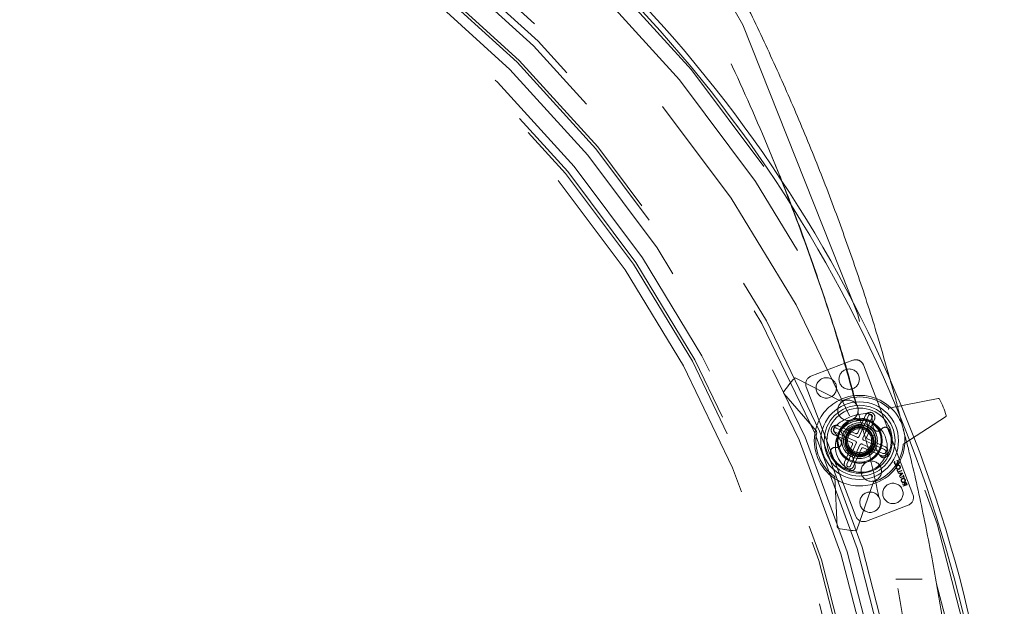
# Model space of a CAD drawing. Units: inches. Extents: x 0.3 to 10.6, y 0.4 to 8.2.
# Drawn here: x 9.3 to 9.6, y 6.7 to 6.8 of the extents above; entities that cross this region are included whole.
import ezdxf

# ---------------------------------------------------------------- set-up
doc = ezdxf.new("R2010")
doc.units = ezdxf.units.IN
doc.header["$MEASUREMENT"] = 0
doc.linetypes.add('HIDDEN', pattern=[0.07500000000000001, 0.05, -0.025])

msp = doc.modelspace()

# ---------------------------------------------------------------- linework, layer by layer
at = {"color": 7, "linetype": 'HIDDEN', "lineweight": 0}
for p, q in [((9.5444773301612, 6.748643367208401), (9.53292097548905, 6.744221488228541)), ((9.561050089490225, 6.711626548095889), (9.547382463552475, 6.747346189809805)), ((9.531623798090454, 6.741316354837267), (9.545291424028203, 6.705596713123353)), ((9.545838194425565, 6.728665188844526), (9.5479937153227, 6.733492651719397)), ((9.548804423448624, 6.733377040644286), (9.546236143230761, 6.727625169984866)), ((9.547263262991372, 6.72716654851739), (9.549831543209233, 6.732918419176811)), ((9.550458802748167, 6.732391960197456), (9.548303281851032, 6.727564497322585)), ((9.550079778604934, 6.730175635326255), (9.54975194665897, 6.732913459434495)), ((9.545641846739526, 6.727397770667612), (9.539889976080106, 6.729966050885473)), ((9.540416435059463, 6.730593310424405), (9.545243897934332, 6.728437789527272)), ((9.54454030579216, 6.729847402663504), (9.54516620506514, 6.73014692068528)), ((9.548434772352794, 6.731329474491675), (9.548585615103805, 6.730069740883176)), ((9.544143206412391, 6.725972702101806), (9.539315743537522, 6.72812822299894)), ((9.539419090545358, 6.728774713877236), (9.541071913392855, 6.726567604621389)), ((9.539431354612631, 6.728938931124862), (9.545183225272051, 6.726370650907001)), ((9.542226032454911, 6.727522459265709), (9.541465531996309, 6.728537999197165)), ((9.553242532968047, 6.724003971808295), (9.547490662308627, 6.726572252026156)), ((9.548530681168288, 6.72697020083135), (9.553358144043157, 6.724814679934219)), ((9.549765924335382, 6.727783503362208), (9.55050642402507, 6.728066845308541)), ((9.55050642402507, 6.728066845308541), (9.550643303448158, 6.727255476616778)), ((9.550512642536058, 6.728029984219241), (9.550704070492039, 6.72689527290037)), ((9.542215084832511, 6.7205509427357), (9.544370605729645, 6.725378405610571)), ((9.545410624589305, 6.725776354415767), (9.542842344371445, 6.720024483756346)), ((9.543869464132056, 6.719565862288871), (9.546437744349918, 6.725317732948292)), ((9.546835693155112, 6.724277714088631), (9.544680172257978, 6.71945025121376)), ((9.547032040841152, 6.725545132265546), (9.55278391150057, 6.722976852047685)), ((9.552257452521216, 6.722349592508752), (9.547429989646346, 6.724505113405885)), ((9.550164093806071, 6.725799366451639), (9.551941271125832, 6.722401848953139)), ((9.545091628342893, 6.719658277541227), (9.544031989357507, 6.723343199467013)), ((9.55665053990051, 6.721020471363172), (9.55661897066534, 6.720913816083352)), ((9.556080212871768, 6.720707667879164), (9.555986142105857, 6.720766248753552)), ((9.556823001248516, 6.718322533283912), (9.5567152496898, 6.718281303643073)), ((9.5567152496898, 6.718281303643073), (9.556905936778676, 6.717782952684018)), ((9.556977612401658, 6.71791846493873), (9.556823001248516, 6.718322533283912)), ((9.556905936778676, 6.717782952684018), (9.557956514476144, 6.718184941682187)), ((9.55792043854041, 6.718279224296062), (9.556977612401658, 6.71791846493873)), ((9.557956514476144, 6.718184941682187), (9.55792043854041, 6.718279224296062)), ((9.55697808865014, 6.717594387456267), (9.557017305124923, 6.717491897204131)), ((9.558214199731381, 6.717511494440219), (9.55697808865014, 6.717594387456267)), ((9.557017305124923, 6.717491897204131), (9.557413457407895, 6.717465426061571)), ((9.557595689199333, 6.716989172590141), (9.557320085299825, 6.716700596694819)), ((9.557320085299825, 6.716700596694819), (9.557359462827892, 6.716597685538157)), ((9.557359462827892, 6.716597685538157), (9.558219353436485, 6.717498025495382)), ((9.557413457407895, 6.717465426061571), (9.557595689199333, 6.716989172590141)), ((9.558420824184054, 6.716648659164183), (9.557477998045302, 6.716287899806852)), ((9.557477998045302, 6.716287899806852), (9.557514073981034, 6.716193617192977)), ((9.557514073981034, 6.716193617192977), (9.558456900119786, 6.716554376550308)), ((9.557683872783977, 6.717081542130916), (9.557540213254184, 6.717456988968314)), ((9.557540213254184, 6.717456988968314), (9.558012409165134, 6.717425355283565)), ((9.558012409165134, 6.717425355283565), (9.557683872783977, 6.717081542130916)), ((9.558219353436485, 6.717498025495382), (9.558214199731381, 6.717511494440219)), ((9.558440962755988, 6.71691886086729), (9.558333211197274, 6.716877631226453)), ((9.558333211197274, 6.716877631226453), (9.558420824184054, 6.716648659164183)), ((9.558652264665282, 6.716366634128877), (9.558440962755988, 6.71691886086729)), ((9.558456900119786, 6.716554376550308), (9.558544513106568, 6.716325404488039)), ((9.558544513106568, 6.716325404488039), (9.558652264665282, 6.716366634128877)), ((9.558122211183392, 6.714604281701935), (9.558166822943205, 6.714487691148169)), ((9.558754779059516, 6.714403845635153), (9.558122211183392, 6.714604281701935)), ((9.558166822943205, 6.714487691148169), (9.55879939081933, 6.714287255081389)), ((9.558828702517113, 6.714210650457614), (9.558343820502897, 6.714025117073843)), ((9.558343820502897, 6.714025117073843), (9.558379896438629, 6.713930834459968)), ((9.558379896438629, 6.713930834459968), (9.559430474136096, 6.714332823458138)), ((9.55879939081933, 6.714287255081389), (9.558828702517113, 6.714210650457614)), ((9.558936454075827, 6.714251880098453), (9.558861379558959, 6.714443669780443)), ((9.559286646641649, 6.714385876431175), (9.558936454075827, 6.714251880098453)), ((9.559211273704493, 6.71458285974945), (9.559286646641649, 6.714385876431175)), ((9.559430474136096, 6.714332823458138), (9.559350028020479, 6.714543065268988)), ((9.548196557419478, 6.704299535724755), (9.559752912091628, 6.708721414704615)), ((9.563598500673566, 6.68831981333334), (9.55633758265491, 6.68831981333334))]:
    msp.add_line(p, q, dxfattribs=at)
at = {"color": 7, "linetype": 'Continuous', "lineweight": 15}
for p, q in [((9.528800283986147, 6.743728434426216), (9.541003208989567, 6.737436582663161)), ((9.534422519976811, 6.729065547508536), (9.525427453455539, 6.739437989628176)), ((9.541689136455679, 6.738075239080102), (9.540665424127111, 6.737610745192372)), ((9.554368532782282, 6.735459341232709), (9.56802104040483, 6.738096332195898)), ((9.570050259328164, 6.733030152874711), (9.558499893362804, 6.725608035702801)), ((9.540160288056713, 6.702655767098795), (9.539507729018656, 6.71636973603376)), ((9.550047602624913, 6.714856209751621), (9.545562337510656, 6.70188003257565))]:
    msp.add_line(p, q, dxfattribs=at)
at = {"color": 7, "linetype": 'HIDDEN', "lineweight": 0, "flags": 128}
for points in [[(9.560088211608827, 6.726628668656218), (9.55889764178407, 6.729680336565964), (9.55639442117663, 6.73585064292878)], [(9.557826532403645, 6.73612725616851), (9.560226203509757, 6.730205446142699), (9.56131528889612, 6.727417172798217)]]:
    msp.add_lwpolyline(points, dxfattribs=at)
at = {"color": 7, "linetype": 'HIDDEN', "lineweight": 0}
for centre, radius in [((9.214800154832414, 6.593676956190489), 0.3695568650256051), ((9.214800154832414, 6.593676956190489), 0.3652625157553143), ((9.214800154832414, 6.593676956190484), 0.3571428571428577), ((9.214800154832414, 6.593676956190489), 0.3478379404403966), ((9.214800154832414, 6.593676956190484), 0.3464285714285715), ((9.214800154832414, 6.593676956190489), 0.343543591170104), ((9.214800154832414, 6.593676956190489), 0.3417460292485706), ((9.214800154832414, 6.593676956190489), 0.336116829142858), ((9.214800154832414, 6.593676956190484), 0.3353581145549214), ((9.214800154832414, 6.593676956190489), 0.3325454002691974), ((9.214800154832414, 6.593676956190489), 0.3276277939057142), ((9.214800154832414, 6.593676956190489), 0.3254025431263396), ((9.214800154832414, 6.593676956190484), 0.3246029020098131), ((9.214800154832414, 6.593676956190489), 0.3218311148571442), ((9.543458841910207, 6.743436083923107), 0.002812148481439391), ((9.5371553757254, 6.741024149934092), 0.002812148481440415), ((9.546336943790342, 6.726471451466574), 0.01071428571428499), ((9.543121031804985, 6.734876073046323), 0.002812148481440026), ((9.546336943790344, 6.726471451466569), 0.00975815714285745), ((9.54633694379034, 6.726471451466578), 0.0089988751406065), ((9.54679108941443, 6.724895262250106), 0.007142857142856907), ((9.54633694379034, 6.726471451466578), 0.006186726659167743), ((9.546336943790342, 6.726471451466574), 0.004910714285715385), ((9.546336943790342, 6.726471451466574), 0.004464285714285305), ((9.546336943790342, 6.726471451466574), 0.003885714285714953), ((9.546336943790342, 6.726471451466574), 0.003321428571428441), ((9.549552855775692, 6.718066829886834), 0.002812148481439391), ((9.555518511855281, 6.711918752999065), 0.002812148481439391), ((9.549215045670472, 6.70950681901005), 0.002812148481440026)]:
    msp.add_circle(centre, radius, dxfattribs=at)
at = {"color": 7, "linetype": 'Continuous', "lineweight": 15}
for radius in [0.00624999999999969, 0.005964285714285638]:
    msp.add_circle((9.546336943790342, 6.726471451466574), radius, dxfattribs=at)
for centre, radius, start, end in [((9.214800154832414, 6.593676956190489), 0.3714285714285711, 22.55189312346542, 66.10448359815065), ((9.214800154832414, 6.593676956190489), 0.3700000000000017, 22.59738629009849, 66.05899043151746), ((9.546336943790342, 6.726471451466574), 0.02485714285714356, 136.2581564477408, 147.3982202738734), ((9.528636615079204, 6.743411001741528), 0.0003571428571427527, 62.72428052568857, 136.2581564476517), ((9.525697270089493, 6.73967197681682), 0.0003571428571433335, 147.3982202738522, 220.9320961956201), ((9.541166877896508, 6.737754015347849), 0.0003571428571425354, 242.7242805259427, 294.6189095924933), ((9.546336943790342, 6.726471451466574), 0.01205357142857236, 48.21598832205636, 114.6189095922044), ((9.546336943790342, 6.726471451466574), 0.01250000000000086, 46.6736686033529, 111.8281883608086), ((9.56808877093738, 6.737745670542208), 0.0003571428571435204, 27.39822027386323, 100.9320961957521), ((9.546336943790342, 6.726471451466574), 0.02485714285714383, 16.25815644774411, 27.39822027387612), ((9.569857189012705, 6.733330610648278), 0.0003571428571431509, 302.7242805255929, 16.25815644767096), ((9.546336943790342, 6.726471451466574), 0.01250000000000167, 166.6736686033538, 236.9827081182556), ((9.534152703342857, 6.72883156031989), 0.0003571428571435246, 349.0374671295043, 40.93209619572691), ((9.546336943790342, 6.726471451466574), 0.01205357142857129, 169.0374671294055, 234.6189095922047), ((9.214800154832414, 6.593676956190489), 0.3700000000000018, 359.0662437420883, 21.0589904315175), ((9.214800154832414, 6.593676956190489), 0.3714285714285733, 359.0662437420883, 21.10448359815067), ((9.546336943790342, 6.726471451466574), 0.01250000000000001, 286.6736686033605, 356.9827081182632), ((9.546336943790342, 6.726471451466574), 0.01205357142857164, 289.0374671294095, 354.618909592208), ((9.558692963678263, 6.725307577929235), 0.0003571428571424037, 122.724280525669, 174.6189095922942), ((9.539150989796253, 6.716352761122638), 0.0003571428571424728, 2.724280525727297, 54.61890959222166), ((9.550385149791415, 6.714739535286576), 0.0003571428571426017, 109.0374671293621, 160.9320961957416), ((9.540517027279117, 6.702672742009917), 0.0003571428571442471, 182.7242805257146, 256.2581564476327), ((9.546336943790342, 6.726471451466574), 0.02485714285714265, 256.258156447741, 267.3982202738723), ((9.545224790344152, 6.701996707040695), 0.0003571428571434862, 267.3982202738326, 340.9320961958355)]:
    msp.add_arc(centre, radius, start, end, dxfattribs=at)
at = {"color": 7, "linetype": 'HIDDEN', "lineweight": 0}
for centre, radius, start, end in [((9.545281308157538, 6.746542211813466), 0.002249718785153235, 20.93865706605979, 110.9386570660629), ((9.53372495348539, 6.742120332833605), 0.002249718785151894, 110.9386570660971, 200.9386570660768), ((9.546336943790342, 6.726471451466574), 0.01250000000000167, 116.982708118266, 166.6736686033538), ((9.546336943790342, 6.726471451466574), 0.01250000000000038, 356.9827081182632, 46.6736686033529), ((9.548612226510322, 6.720790945468301), 0.01316731469555728, 90.17972637611548, 133.4766503455088), ((9.548612226510322, 6.720790945468301), 0.011671159041354, 97.42358002792987, 126.232796693692), ((9.54725746817774, 6.731188501988169), 0.001185714285714, 6.828188360798651, 97.42358002789872), ((9.549226259035432, 6.732942305958427), 0.001349831271093279, 335.9386570660955, 155.9386570660677), ((9.548574642483914, 6.732772486930988), 0.001185714285716197, 6.828188360820853, 90.17972637608217), ((9.54931798332893, 6.73314772991055), 0.0005624296962875724, 335.9386570659298, 155.938657066168), ((9.53986608929849, 6.729360766711672), 0.001349831271092381, 65.93865706599512, 245.9386570661029), ((9.539660665346368, 6.729452491005167), 0.0005624296962882967, 65.93865706600273, 245.9386570661688), ((9.540368179617184, 6.729485451734035), 0.001185714285714297, 133.476650345489, 216.8281883608147), ((9.542414621068135, 6.729248737053965), 0.001185714285715273, 126.2327966937584, 216.8281883608147), ((9.54976291927886, 6.730210713386683), 0.001185714285715449, 186.8281883607892, 227.503554871405), ((9.5513214626991, 6.730324316796199), 0.001250554104872572, 186.82818836082, 325.7475489401417), ((9.553388792887489, 6.728916592331317), 0.001250554104872072, 19.12335174700837, 145.7475489401745), ((9.546336943790342, 6.726471451466574), 0.008714285714286042, 332.1242782170392, 19.12335174698266), ((9.540070924158803, 6.725818000644261), 0.001250554104872892, 257.9088277814544, 36.82818836079215), ((9.541276943383085, 6.726811721408909), 0.001185714285714297, 356.1528218502131, 36.82818836081395), ((9.544999776685064, 6.725959803002757), 0.0004499437570293164, 335.9386570658767, 65.93865706632398), ((9.545427346521324, 6.728848637431517), 0.0004499437570307649, 245.9386570659117, 335.9386570658767), ((9.545825295326518, 6.727808618571856), 0.0004499437570307649, 245.9386570659117, 335.9386570659689), ((9.547674110895617, 6.726983099930401), 0.0004499437570308516, 155.9386570662668, 245.9386570661644), ((9.548714129755277, 6.727381048735595), 0.0004499437570312138, 155.9386570660603, 245.9386570661183), ((9.54633694379034, 6.726471451466578), 0.00367142857142911, 20.93865714134846, 23.43302187044912), ((9.53954702225046, 6.723372378214842), 0.001250554104872312, 77.90882778154163, 204.5330249746575), ((9.543959757825402, 6.725561854197561), 0.0004499437570300406, 335.9386570659689, 65.93865706611744), ((9.546848592254161, 6.725134284361301), 0.0004499437570307649, 65.93865706591089, 155.9386570659681), ((9.547246541059357, 6.724094265501641), 0.0004499437570308516, 65.93865706611744, 155.9386570661636), ((9.552807798282188, 6.723582136221484), 0.001349831271091744, 245.9386570659805, 65.93865706614818), ((9.55301322223431, 6.723490411927989), 0.0005624296962882967, 245.9386570659667, 65.93865706600273), ((9.546336943790342, 6.726471451466574), 0.00871428571428546, 204.5330249746378, 251.5320985045799), ((9.552991928616485, 6.722951428069081), 0.001185714285714414, 207.6132174427629, 332.1242782170615), ((9.543447628545245, 6.720000596974731), 0.001349831271091657, 155.9386570660984, 335.9386570660648), ((9.54335590425175, 6.719795173022608), 0.0005624296962879346, 155.9386570660854, 335.9386570660861), ((9.543952093130637, 6.719330591918452), 0.001185714285714282, 251.5320985045538, 16.04315927885461), ((9.546336943790342, 6.726471451466574), 0.01250000000000081, 236.9827081182556, 286.6736686033605), ((9.55894893409529, 6.710822570099553), 0.002249718785153553, 290.9386570660817, 20.9386570660337), ((9.547392579423141, 6.706400691119692), 0.002249718785153235, 200.9386570660606, 290.9386570660475)]:
    msp.add_arc(centre, radius, start, end, dxfattribs=at)
msp.add_ellipse((8.229085869118128, 6.593676956190484), major_axis=(1.342857142857143, 0), ratio=0.6329787234042548, start_param=3.206730864322362, end_param=9.359639750036834, dxfattribs=at)
for points, knots in [([(9.434584834805065, 6.973780410182061), (9.429242659348938, 6.980550681268179), (9.420352890062755, 6.991816905759453), (9.403518125867281, 7.011376758397002), (9.388116565707042, 7.028339871547799), (9.372214282595987, 7.044828841948312), (9.35601027777073, 7.061020201438481), (9.339363803129393, 7.076763476868043), (9.318052694421251, 7.095887816984094), (9.300615026759342, 7.110748464153932), (9.278373516506154, 7.128781557775772), (9.255702589371714, 7.146278503041436), (9.232505435183874, 7.163070536168964), (9.208945107339705, 7.179341669003995), (9.189815720674256, 7.191946641558495), (9.16558109458536, 7.207194604098049), (9.141035099123124, 7.221941982954506), (9.11611034207783, 7.236038793504621), (9.090925707038283, 7.249659569311852), (9.065490234252946, 7.262811166629599), (9.039748202518222, 7.27535145093805), (9.013795182438688, 7.28744311456621), (8.987637978348094, 7.299091733392904), (8.955949364812948, 7.312374973776573), (8.929311186978662, 7.322876122191163), (8.902513842332091, 7.332958187206993), (8.875562068522177, 7.342625162881213), (8.842992839867703, 7.353571095985516), (8.810213917941043, 7.363871631916172), (8.782736951196867, 7.371924189849073), (8.755149286796238, 7.379582589490363), (8.727454113166074, 7.386848650822099), (8.694063795065635, 7.394948812506685), (8.660531895498398, 7.402441032853502), (8.626871967406991, 7.409334583741114), (8.59309661257759, 7.415637874305447), (8.559217800428746, 7.421358188984834), (8.530908541941786, 7.425644571680674), (8.502548820651779, 7.429573780554896), (8.474140867985835, 7.433147393659184), (8.43998505898486, 7.436870588576034), (8.40577262140832, 7.440031643614851), (8.371513095169885, 7.442632657880421), (8.337215732323175, 7.44467486696052), (8.30288968250126, 7.446158656785058), (8.268544024200459, 7.447083534441478), (8.234187838958754, 7.447448300185992), (8.1998302683864, 7.44725043991517), (8.16548057653492, 7.44649171403553), (8.136869899625472, 7.445393481434944), (8.108275945423511, 7.443946209027129), (8.079700599660525, 7.442149883783382), (8.045449923008501, 7.43943531355212), (8.011248200955588, 7.436160343190372), (7.97710501668466, 7.432322692913854), (7.943030140383335, 7.427919182882968), (7.909033724318396, 7.42294572158199), (7.87512631588149, 7.417397271329392), (7.841319085207185, 7.411267844829242), (7.813239534729972, 7.40566999176242), (7.785238179390124, 7.399699727128825), (7.757317968081961, 7.393354010685359), (7.723958124292369, 7.385129177827896), (7.690757443245937, 7.376282856188395), (7.657730725367463, 7.366807642312886), (7.630365709758924, 7.358382302794572), (7.603129338828549, 7.349555314096865), (7.576025481347567, 7.340323618472922), (7.543731830119499, 7.328589246531841), (7.517028601874594, 7.31825494550056), (7.490495276163611, 7.307497023219248), (7.464137134305479, 7.296310948498647), (7.43281257355904, 7.282189868741402), (7.406984249939256, 7.269828459622397), (7.381381186689655, 7.257012119691238), (7.356011126480758, 7.243734653526465), (7.33098004499283, 7.229827864889866), (7.306226976258899, 7.215437496409471), (7.286655045269778, 7.203532317652915), (7.262507130623493, 7.188147369628284), (7.238687187690984, 7.172252477393863), (7.215341771048669, 7.155667624494247), (7.192383112494702, 7.138557678286896), (7.174336088256028, 7.12444458291318), (7.152213966339811, 7.10626542410356), (7.134877707512167, 7.091286416037772), (7.113701659240421, 7.072012713587898), (7.097170393198722, 7.05614819141459), (7.077067195375117, 7.035756964285294), (7.061450097028978, 7.018990234576515), (7.046343679346427, 7.001769409184072), (7.031591461066236, 6.984243672594966), (7.017392413320265, 6.966257563880393), (7.003800952380466, 6.94781657446669), (6.993924099257463, 6.933758990199042), (6.984376322948614, 6.919471954768334), (6.975171497560734, 6.904961432830568), (6.966320921039, 6.890232037494014), (6.957839714003531, 6.875290445046768), (6.94973774506613, 6.860135409279003), (6.942030671691272, 6.844775621708981), (6.934732261417642, 6.829217338765859), (6.927857732987062, 6.813471143325205), (6.921417627135763, 6.797537350048336), (6.915427671924944, 6.78142876276718), (6.90990140347265, 6.765155111894672), (6.904853435225199, 6.748731329123459), (6.900293862740231, 6.732165187530265), (6.896231688090595, 6.715464600411988), (6.892678270274028, 6.698648314223124), (6.889642129784002, 6.681730852128827), (6.887132626116757, 6.664732628490441), (6.885151926998765, 6.64766425763458), (6.883684730909576, 6.630126086950766), (6.882727069330013, 6.612124307847786), (6.882605679962803, 6.599828451069055), (6.882544950069462, 6.593676956190484)], [0, 0, 0, 0, 0.008381803682490889, 0.01394793217695218, 0.02508179697473379, 0.03064788406677354, 0.0362139591327172, 0.04734743312976872, 0.05291347668646066, 0.06404672038239438, 0.06961273827436097, 0.08074579423700683, 0.09187874448709553, 0.09744472959727314, 0.1085775452410007, 0.1141435150527866, 0.1252762037340933, 0.1364088102040729, 0.141974754619093, 0.1531072580086619, 0.1642397039175922, 0.1698056305083339, 0.1809380039566159, 0.1920703368142914, 0.2032026342981693, 0.2087685443616856, 0.2199007971194224, 0.2310330248177719, 0.2421652307361606, 0.2532974177796913, 0.2588633155748885, 0.2699954786462676, 0.2811276213736956, 0.2922597446186689, 0.3033918509426184, 0.3145239426558671, 0.325656021855994, 0.3367880904611472, 0.3423539742392965, 0.3534860302268328, 0.3646180798120774, 0.3757501244925712, 0.3868821656933505, 0.3980142047844453, 0.4091462430970104, 0.4202782819384128, 0.431410322606563, 0.442542364946097, 0.4536744047877308, 0.4648064432822385, 0.470372324215605, 0.4815043631305067, 0.4926364039797534, 0.5037684481274209, 0.5149004969904191, 0.5260325520557922, 0.5371646148997046, 0.5482966872085255, 0.5594287708024891, 0.5705608676624828, 0.5761267574922739, 0.5872588783928553, 0.5983910184263694, 0.6095231793085658, 0.6206553558030927, 0.6317875495076696, 0.6373534518993672, 0.6484856765823557, 0.6596179258738926, 0.6707502034336903, 0.6763161175920407, 0.687448445560035, 0.6985808133962951, 0.7097132270070652, 0.7152791602356625, 0.7264116556671457, 0.7375442161136718, 0.7431101699870005, 0.754242847263158, 0.7598088174606642, 0.7709416225996384, 0.7820745130628811, 0.7876405104573189, 0.7987735518298887, 0.804339570283425, 0.8154727961089364, 0.8210388403543833, 0.8321722924064767, 0.8377383683184102, 0.8488720982518225, 0.8544382130429027, 0.8600043426464217, 0.8711385430289413, 0.8767047233987205, 0.882270922958142, 0.887837142876353, 0.8934065016524636, 0.8989727517300898, 0.9045390202723899, 0.9101053079360456, 0.9156753005911517, 0.9212416282751609, 0.9268079766991235, 0.9323743462244909, 0.9379450838305645, 0.9435114961430643, 0.949077929286015, 0.9546443791407209, 0.9602108445244834, 0.9657824204166612, 0.9713489137503583, 0.9769154191566193, 0.9824819351574196, 0.9880484601271691, 0.9940207634456247, 1, 1, 1, 1]), ([(9.545284157633974, 6.736595870084867), (9.54365903834389, 6.742527302596323), (9.539674629709047, 6.757069774068932), (9.531941518228711, 6.779837312415204), (9.522313876947198, 6.804937395300372), (9.511440636224693, 6.829803920767725), (9.499434958046674, 6.854336717955388), (9.48635663470553, 6.878426872376179), (9.47236603886371, 6.901880427297517), (9.457505512010641, 6.924727354120523), (9.441808885761748, 6.946991528212938), (9.425309394268444, 6.968696510744349), (9.406454617167837, 6.991794257073314), (9.385026506197459, 7.016103627123398), (9.36089570373346, 7.041341925473678), (9.33585406410064, 7.06559107296447), (9.310042467328225, 7.088823404995102), (9.28351310467949, 7.111086115505063), (9.256302995443328, 7.132429873190477), (9.22751405992467, 7.153580464634312), (9.197096335054736, 7.174475580717043), (9.165007914873232, 7.195050220871615), (9.132224651120618, 7.214688751205741), (9.09880778754543, 7.233400556735466), (9.062761132349252, 7.252271920060205), (9.02410971614995, 7.271075424997418), (8.982849553268563, 7.289603562372696), (8.941170500672426, 7.306871777930346), (8.89908915691901, 7.322932204048995), (8.856620022192375, 7.337829288944262), (8.814593478855526, 7.351342498974986), (8.773043436799568, 7.363570949839065), (8.731999109495582, 7.374611434779464), (8.690643942384668, 7.384722126190701), (8.648982793207713, 7.393918134410047), (8.603175962532388, 7.402971653429172), (8.553277874337033, 7.411553881734098), (8.499367891417952, 7.419322990946384), (8.445441227679467, 7.425629199781187), (8.391510684655307, 7.430507049078501), (8.337575594488321, 7.433977298302668), (8.283635979747574, 7.43606046202794), (8.229730668375662, 7.43676248676107), (8.175859542875648, 7.436093287644081), (8.122022282486427, 7.434049337220922), (8.068179182629772, 7.430623139367847), (8.014330140132579, 7.425793622639723), (7.960796551812556, 7.419576982675654), (7.907606883355135, 7.411970792884354), (7.854899802455148, 7.402994693893247), (7.802510741439781, 7.392599630034192), (7.754017934591589, 7.38157386707708), (7.709357839207144, 7.370211541586453), (7.668443432058938, 7.358787698950885), (7.627837706892942, 7.346403980459031), (7.58754890838144, 7.333034239269286), (7.547823355332009, 7.318738132324738), (7.508667049611176, 7.303497475706662), (7.470082751392205, 7.287298669652854), (7.431849596530603, 7.270003377245485), (7.394467488272402, 7.251790000701768), (7.358039379973309, 7.232707741574773), (7.322672905611426, 7.212812740649936), (7.288026002608614, 7.191877940625508), (7.254131710825307, 7.169864306859105), (7.221023607145612, 7.146723126503549), (7.191052700487578, 7.124138355761082), (7.164064163618835, 7.102338869019552), (7.139884627563105, 7.081540161371422), (7.1163320868793, 7.059912416675538), (7.093520223026858, 7.037489596808868), (7.071561366544579, 7.014316230705434), (7.050866285558479, 6.990788368910822), (7.031421720475134, 6.966922400330383), (7.013213771214494, 6.942727279453573), (6.995969121039401, 6.917784427082413), (6.979738801811296, 6.892053849728957), (6.964608595909601, 6.865545075953649), (6.950715910533563, 6.838354185147468), (6.938506086828697, 6.811367528888279), (6.927987264128221, 6.784697017102465), (6.919742608040639, 6.761053305062202), (6.915485972792318, 6.745879439582126), (6.913729732241059, 6.739618870771119)], [0, 0, 0, 0, 0.005813744669114442, 0.01425392868187149, 0.02271904521000304, 0.03122553867237314, 0.03990399840129302, 0.04853467696276705, 0.05713418321224941, 0.06571717351018046, 0.07429653391668632, 0.0828837098390072, 0.09148894275865099, 0.1024812994314074, 0.1135124388000976, 0.1244938871949717, 0.1354306193404467, 0.1463386044881532, 0.1572315086630552, 0.1681211307318894, 0.1801080981100874, 0.1921155971693846, 0.2041542719805199, 0.216233700452711, 0.2283206708677775, 0.2426179914552153, 0.2568649883874095, 0.2710766848098847, 0.2852660877714294, 0.2994447251721263, 0.3136229508477936, 0.3269991365370795, 0.3403906349327391, 0.3538043267832633, 0.3672467547346291, 0.3807242030333167, 0.3979470904362428, 0.4151096228281643, 0.4322141317665886, 0.4492738194355803, 0.4663009360339239, 0.4833071761717562, 0.5003038087043865, 0.5172648391535328, 0.5342383971972513, 0.5512357108812249, 0.5682684606870643, 0.585348898295271, 0.6021835634461744, 0.6190626610897654, 0.6358924611473092, 0.6526745035016471, 0.6660742467653559, 0.6794580954931919, 0.6928331361351708, 0.7062069868325496, 0.719587913463455, 0.7327456240621185, 0.745928529989027, 0.7591474435839599, 0.7724147413217923, 0.7852378793329071, 0.7980223647276412, 0.8107737974144235, 0.8235040297623794, 0.8362265187749739, 0.8489567689400915, 0.8589764930525947, 0.8690223650217288, 0.8791061936133385, 0.8892031065372379, 0.8992585098936526, 0.9092831493312625, 0.9188213057943494, 0.9283569248261917, 0.9379050265441927, 0.9474828859137916, 0.9571105598135893, 0.9667529285987165, 0.9763417890416177, 0.9851023230645706, 0.9938533835230805, 1, 1, 1, 1]), ([(9.545531385962198, 6.736232681164488), (9.544640821265519, 6.739529610109873), (9.542227238712035, 6.748464851100588), (9.537717045213633, 6.762875523289433), (9.53204144471805, 6.779456723508413), (9.526886366033251, 6.79333830426024), (9.52345565051399, 6.801619447328396), (9.522262214902808, 6.804500190713659)], [0, 0, 0, 0, 0.1419429975946447, 0.384689785998475, 0.6274355900398306, 0.8703968219431193, 1, 1, 1, 1]), ([(9.55822178099796, 6.730225589302368), (9.557511623149573, 6.733119481972982), (9.556462642322241, 6.737394078014876), (9.555223596327972, 6.741616958413445), (9.55482338190661, 6.742980957524863)], [0, 0, 0, 0, 0.6769979296877806, 1, 1, 1, 1]), ([(9.551665444790904, 6.710804599375499), (9.550397992938883, 6.716763346122492), (9.548702164835209, 6.724736043610063), (9.546437645167435, 6.73256258985431), (9.545865614048848, 6.734539621922734)], [0, 0, 0, 0, 0.747394060326782, 1, 1, 1, 1]), ([(9.564837513011646, 6.586132621843736), (9.564854532429981, 6.587592390038102), (9.564939638274057, 6.59489198170984), (9.564790201899571, 6.608034395550309), (9.564029129156939, 6.625541343310249), (9.562687234490017, 6.643013727139844), (9.560776004499985, 6.660432918875225), (9.55829575338602, 6.677786013529017), (9.555267172687063, 6.695052773277898), (9.551652218887591, 6.712203654710763), (9.548531371673755, 6.725461084742395), (9.546442036849593, 6.732950008370167), (9.545922163619865, 6.734813420049576)], [0, 0, 0, 0, 0.02912629025587905, 0.1456464297556284, 0.2621664745597573, 0.3786863723983056, 0.4952060776903435, 0.6117255480836655, 0.7283666026781089, 0.8448854911222476, 0.9614040412407548, 1, 1, 1, 1]), ([(9.550748881327666, 6.726550983256711), (9.55069975631515, 6.726061603920397), (9.550600890230411, 6.725076708111553), (9.549833601449356, 6.723777350587258), (9.548715484678231, 6.722801165910631), (9.547340156018665, 6.722255617536058), (9.545878341429457, 6.72220898389309), (9.544501184974838, 6.722649319795883), (9.543355957222738, 6.723511330791732), (9.54258007970116, 6.724697585343148), (9.542247305867233, 6.726063265575458), (9.542396380321733, 6.727431965007648), (9.542855521409432, 6.728521744060806), (9.54336607737508, 6.728982579599307), (9.543539227308937, 6.729138867349092)], [0, 0, 0, 0, 0.08971751155617895, 0.1805601392511678, 0.2698669420697772, 0.3591862960214822, 0.4474949475621507, 0.534059749553334, 0.6206328161107608, 0.7064046236083281, 0.7902275123934559, 0.8740553120521278, 0.9572871225579259, 1, 1, 1, 1]), ([(9.549765924335382, 6.727783503362208), (9.549886864545956, 6.727310116166803), (9.550124960979876, 6.72637815315339), (9.549768986559373, 6.724931177779689), (9.548930824915843, 6.723737180965432), (9.54768217919355, 6.7229543794364), (9.546232682495452, 6.722704774072235), (9.544803170548596, 6.723031076912794), (9.543602305593556, 6.723882349374628), (9.542816827393104, 6.725124527239557), (9.542572461590346, 6.72657375634927), (9.542898403615405, 6.728009234309909), (9.54374471720116, 6.729206373190624), (9.544991506485347, 6.729988380567361), (9.54644036880682, 6.730238056895464), (9.547874319787894, 6.729912267689563), (9.549058456750902, 6.729058916169977), (9.549815028077306, 6.727959674622257), (9.549895875380207, 6.727147444185535), (9.549928467110995, 6.72682001216515)], [0, 0, 0, 0, 0.06054414397638869, 0.1191939778103864, 0.1802703416830339, 0.2397771436881941, 0.2992839456933875, 0.3603603095660442, 0.4190101454173086, 0.4795542915729293, 0.5400984377285546, 0.5987482735798237, 0.6598246374524797, 0.7193314394576606, 0.7788382414628432, 0.839914605335499, 0.898564441186763, 0.9591085873423852, 1, 1, 1, 1]), ([(9.549721703656347, 6.729382335797541), (9.549339742068689, 6.729710512538185), (9.548578049183012, 6.730364949781799), (9.54711787525079, 6.730775169347014), (9.545638536232067, 6.730703775587161), (9.544312028534348, 6.730140026849597), (9.543406599911124, 6.729398739211294), (9.543130425219667, 6.728815093545701), (9.54305521681511, 6.728656154074805)], [0, 0, 0, 0, 0.1920891738010623, 0.3830567309055299, 0.567718743213075, 0.7523810288189177, 0.9325679421896147, 1, 1, 1, 1]), ([(9.546486087664249, 6.730281965788079), (9.54690698924528, 6.730209554946323), (9.547751015652652, 6.730064350781318), (9.548833138230837, 6.729331579046622), (9.549442300573627, 6.728547900530818), (9.549657289270293, 6.728044542179774), (9.549705573423118, 6.72793149329895)], [0, 0, 0, 0, 0.3031738911729461, 0.6079491779263236, 0.9119495950154844, 1, 1, 1, 1]), ([(9.546621055933208, 6.722617672863428), (9.54672027233334, 6.722606457284351), (9.54724718601434, 6.722546894126968), (9.548203379436826, 6.722875317031366), (9.549333942891938, 6.723579455989194), (9.550189730537449, 6.724674109082495), (9.550640811802834, 6.72600506494402), (9.550641914251583, 6.727436827708276), (9.550267802667245, 6.728593631749835), (9.549855367140237, 6.729189292176014), (9.549721703656347, 6.729382335797541)], [0, 0, 0, 0, 0.03240701559266809, 0.172105618158975, 0.3148677237469484, 0.4643190937363691, 0.613743796684025, 0.764473657026616, 0.9236698356745551, 1, 1, 1, 1]), ([(9.554479168042329, 6.443203395647107), (9.555151982591816, 6.445531295672995), (9.557416292947137, 6.453365680554819), (9.56074985850876, 6.466845251610215), (9.564480777055687, 6.483621412163325), (9.567666629108711, 6.500506516693126), (9.570337699052033, 6.517479960343836), (9.572477567942885, 6.534534542859824), (9.574081755771564, 6.551647806319988), (9.575144663891493, 6.568803273033884), (9.575663027015755, 6.585978229817551), (9.575634574045989, 6.603161002738076), (9.57505956953665, 6.6203341650015), (9.573940113360884, 6.637486110596673), (9.57228052376484, 6.654594287698013), (9.570083189179144, 6.67164139173829), (9.567365178679186, 6.688608171915066), (9.564096596215041, 6.705475460404208), (9.561096173957248, 6.719181159388357), (9.559004230026055, 6.727212816109108), (9.558355747385923, 6.729702552988402)], [0, 0, 0, 0, 0.02507384015119181, 0.08438425706651687, 0.1436422856692398, 0.2029004607276609, 0.2621587687278987, 0.3214171944359596, 0.3807338757821995, 0.4399924849790936, 0.49925115714433, 0.5585098683949044, 0.617768552134594, 0.6770271775492903, 0.7363449438802054, 0.795603394271357, 0.8548617306814781, 0.9141199374954612, 0.9733780007976219, 1, 1, 1, 1]), ([(9.542660093335295, 6.727836198706794), (9.542570848979777, 6.727424158174369), (9.542388003199774, 6.726579960554162), (9.542674311367676, 6.725236638047666), (9.543219827715397, 6.724512675400897), (9.543498932265518, 6.72414227170965)], [0, 0, 0, 0, 0.3177010676373625, 0.650912869319865, 1, 1, 1, 1]), ([(9.543609650532893, 6.724013554145088), (9.543888155129354, 6.723715665062199), (9.544431152263428, 6.723134874223066), (9.54518007461479, 6.722870195352868), (9.545544872807552, 6.722741270941231)], [0, 0, 0, 0, 0.5129025163945773, 1, 1, 1, 1]), ([(9.55661897066534, 6.720913816083352), (9.55666785904468, 6.720893204829877), (9.556748463777202, 6.720859222018504), (9.556837526581512, 6.720775640242218), (9.556899275505751, 6.720693208856222), (9.556926519783486, 6.720630439393565), (9.556940142277314, 6.720599053844424)], [0, 0, 0, 0, 0.3393271288673574, 0.5594657223076932, 0.7797271215046103, 1, 1, 1, 1]), ([(9.557045639090047, 6.720646176148629), (9.557018590030424, 6.72070468610082), (9.556974010722461, 6.720801115818305), (9.556870981330071, 6.720907608163754), (9.556768802547536, 6.720980571415749), (9.55668995956461, 6.721007171791713), (9.55665053990051, 6.721020471363172)], [0, 0, 0, 0, 0.3396898363082396, 0.5598397148050523, 0.7799300590909125, 1, 1, 1, 1]), ([(9.555986142105857, 6.720766248753552), (9.555956688798352, 6.720709046287497), (9.555908125424788, 6.720614729385137), (9.555891948855814, 6.720467460275739), (9.555901407707132, 6.720342888827869), (9.55592760270595, 6.720264190807518), (9.555940702453366, 6.72022483504362)], [0, 0, 0, 0, 0.3393413573373408, 0.5595147879619093, 0.7797195923262967, 1, 1, 1, 1]), ([(9.555940702453366, 6.72022483504362), (9.555964922885458, 6.720170735551974), (9.556004829254618, 6.720081599475584), (9.556093838530108, 6.719978349705042), (9.556184464240705, 6.719906602242685), (9.556254975320934, 6.719876743361231), (9.556290231635481, 6.719861813592561)], [0, 0, 0, 0, 0.339837618507335, 0.5599274780880001, 0.7799589056665225, 0.9999999999999999, 0.9999999999999999, 0.9999999999999999, 0.9999999999999999]), ([(9.556048695592008, 6.720265433327668), (9.556027523887824, 6.720350461095796), (9.5559896342015, 6.720502630020656), (9.556052482469896, 6.720644896122871), (9.556080212871768, 6.720707667879164)], [0, 0, 0, 0, 0.5587722211069086, 0.9999999999999999, 0.9999999999999999, 0.9999999999999999, 0.9999999999999999]), ([(9.556672578715698, 6.719963479441273), (9.556601560874608, 6.719945487901073), (9.556459511751964, 6.71990950141569), (9.55626265964031, 6.719985089504164), (9.556121058631279, 6.720109844166495), (9.556072829551079, 6.720213542438542), (9.556048695592008, 6.720265433327668)], [0, 0, 0, 0, 0.2794342076090914, 0.558921299464624, 0.7792830536762883, 1, 1, 1, 1]), ([(9.556290231635481, 6.719861813592561), (9.556370491306613, 6.719842696605384), (9.55651406118234, 6.719808499810971), (9.556654070103008, 6.719852522144546), (9.556715810028377, 6.719871934733234)], [0, 0, 0, 0, 0.5590286313458434, 1, 1, 1, 1]), ([(9.55677197227853, 6.719708133175821), (9.556693992661538, 6.719667703893723), (9.556538010503461, 6.719586833444309), (9.55641452905484, 6.719368046530095), (9.556372853335057, 6.719144467256581), (9.556410935057006, 6.719012255325674), (9.556429982331748, 6.718946127092935)], [0, 0, 0, 0, 0.2796303575024537, 0.5593429194729725, 0.7795972437646812, 1, 1, 1, 1]), ([(9.556429982331748, 6.718946127092935), (9.556470140275277, 6.718868169642617), (9.55655046008925, 6.718712247118773), (9.556768261018256, 6.718587961735117), (9.556991325270953, 6.718545351968211), (9.557123450473725, 6.718582946387691), (9.557189525242803, 6.718601747059583)], [0, 0, 0, 0, 0.2796632947700161, 0.5593539369193954, 0.7796363884209988, 1, 1, 1, 1]), ([(9.556539183370022, 6.718983568593038), (9.556521256850912, 6.719053199990634), (9.55648542112996, 6.719192395520917), (9.556541329580117, 6.719390980677936), (9.556656319780823, 6.71953918312585), (9.556757606137648, 6.719589012034301), (9.556808258666527, 6.719613931088588)], [0, 0, 0, 0, 0.2798296689865652, 0.5593890185825307, 0.7796538333454799, 1, 1, 1, 1]), ([(9.557153870211597, 6.718696190726742), (9.557084589349211, 6.718678895170889), (9.556945966984802, 6.718644288920857), (9.556754614238498, 6.718716631597237), (9.556611634007343, 6.718832556822974), (9.556563337979583, 6.718933222171255), (9.556539183370022, 6.718983568593038)], [0, 0, 0, 0, 0.2794159704461702, 0.559076506031962, 0.7794780370808597, 1, 1, 1, 1]), ([(9.556940142277314, 6.720599053844424), (9.556958138616643, 6.72052902543482), (9.556994118891565, 6.720389016881769), (9.55693995414637, 6.720188948226273), (9.55682562809946, 6.720038476132083), (9.556723606580974, 6.719988483926365), (9.556672578715698, 6.719963479441273)], [0, 0, 0, 0, 0.2798558406755102, 0.559518794404599, 0.7796855413575455, 1, 1, 1, 1]), ([(9.557537656874263, 6.719360312820999), (9.557497519652227, 6.71943933161133), (9.557417270480443, 6.719597319438039), (9.557197734000844, 6.719724365133119), (9.556971957138185, 6.719766068956603), (9.5568386557046, 6.719727451420019), (9.55677197227853, 6.719708133175821)], [0, 0, 0, 0, 0.2797673046324541, 0.559358454591484, 0.7795711034225211, 0.9999999999999999, 0.9999999999999999, 0.9999999999999999, 0.9999999999999999]), ([(9.556808258666527, 6.719613931088588), (9.556878046075756, 6.719631383521678), (9.557017604474474, 6.71966628428161), (9.5572111762228, 6.719593795318461), (9.557352773427546, 6.719474416004844), (9.557403019754265, 6.719373935172081), (9.557428133729418, 6.71932371312995)], [0, 0, 0, 0, 0.2794680497882194, 0.5588703457029451, 0.7795158392494393, 1, 1, 1, 1]), ([(9.557428133729418, 6.71932371312995), (9.557444896453699, 6.71925409877926), (9.557478427623241, 6.719114846319048), (9.557419503370433, 6.718918334585385), (9.55730537531247, 6.718770551662976), (9.557204378716577, 6.718720981045328), (9.557153870211597, 6.718696190726742)], [0, 0, 0, 0, 0.2796270501984446, 0.5593495349121577, 0.7796302339294005, 1, 1, 1, 1]), ([(9.557189525242803, 6.718601747059583), (9.557266873613216, 6.718642467511344), (9.557421532963758, 6.718723888730563), (9.557551162676981, 6.718938322335789), (9.55759172598165, 6.719161925307332), (9.557555678979137, 6.719294187065463), (9.557537656874263, 6.719360312820999)], [0, 0, 0, 0, 0.2797310214256076, 0.5593268205945391, 0.7796804810102861, 0.9999999999999999, 0.9999999999999999, 0.9999999999999999, 0.9999999999999999]), ([(9.558163472656808, 6.716071518069201), (9.558085493039815, 6.716031088787102), (9.557929510881737, 6.715950218337689), (9.557806029433115, 6.715731431423473), (9.557764353713335, 6.71550785214996), (9.557802435435283, 6.715375640219054), (9.557821482710025, 6.715309511986315)], [0, 0, 0, 0, 0.2796303575029851, 0.5593429194735337, 0.7795972437649776, 1, 1, 1, 1]), ([(9.557930683748301, 6.715346953486417), (9.557912757229191, 6.715416584884013), (9.557876921508239, 6.715555780414297), (9.557932829958395, 6.715754365571316), (9.5580478201591, 6.71590256801923), (9.558149106515925, 6.715952396927681), (9.558199759044804, 6.715977315981968)], [0, 0, 0, 0, 0.2798296689866347, 0.559389018583154, 0.779653833345755, 1, 1, 1, 1]), ([(9.55892915725254, 6.715723697714378), (9.558889020030504, 6.71580271650471), (9.55880877085872, 6.71596070433142), (9.558589234379122, 6.716087750026499), (9.558363457516462, 6.716129453849984), (9.558230156082878, 6.716090836313399), (9.558163472656808, 6.716071518069201)], [0, 0, 0, 0, 0.2797673046321286, 0.5593584545916684, 0.7795711034227335, 1, 1, 1, 1]), ([(9.558199759044804, 6.715977315981968), (9.558269546454033, 6.715994768415058), (9.558409104852752, 6.71602966917499), (9.558602676601078, 6.715957180211841), (9.558744273805821, 6.715837800898224), (9.558794520132544, 6.71573732006546), (9.558819634107696, 6.715687098023329)], [0, 0, 0, 0, 0.2794680497880372, 0.5588703457024149, 0.7795158392497389, 1, 1, 1, 1]), ([(9.558819634107696, 6.715687098023329), (9.558836396831975, 6.71561748367264), (9.558869928001519, 6.715478231212428), (9.558811003748712, 6.715281719478765), (9.558696875690748, 6.715133936556356), (9.558595879094856, 6.715084365938709), (9.558545370589874, 6.715059575620121)], [0, 0, 0, 0, 0.2796270501980395, 0.5593495349121996, 0.7796302339297266, 1, 1, 1, 1]), ([(9.558581025621082, 6.714965131952962), (9.558658373991493, 6.715005852404724), (9.558813033342036, 6.715087273623944), (9.55894266305526, 6.715301707229168), (9.558983226359928, 6.715525310200711), (9.558947179357416, 6.715657571958844), (9.55892915725254, 6.715723697714378)], [0, 0, 0, 0, 0.2797310214258205, 0.5593268205944714, 0.7796804810101688, 1, 1, 1, 1]), ([(9.557821482710025, 6.715309511986315), (9.557861640653554, 6.715231554535997), (9.557941960467527, 6.715075632012153), (9.558159761396535, 6.714951346628498), (9.55838282564923, 6.714908736861591), (9.558514950852004, 6.714946331281071), (9.558581025621082, 6.714965131952962)], [0, 0, 0, 0, 0.2796632947699513, 0.5593539369194986, 0.779636388420316, 1, 1, 1, 1]), ([(9.558545370589874, 6.715059575620121), (9.55847608972749, 6.715042280064269), (9.55833746736308, 6.715007673814237), (9.558146114616775, 6.715080016490617), (9.55800313438562, 6.715195941716355), (9.55795483835786, 6.715296607064635), (9.557930683748301, 6.715346953486417)], [0, 0, 0, 0, 0.2794159704467812, 0.5590765060322435, 0.779478037081103, 1, 1, 1, 1]), ([(9.558896988814707, 6.714885298687845), (9.558864816808452, 6.71486983082939), (9.558800517775586, 6.714838916738075), (9.558732140150088, 6.714753202782014), (9.558689166893604, 6.71460102257927), (9.558727730613624, 6.714485131320973), (9.558754779059516, 6.714403845635153)], [0, 0, 0, 0, 0.1871202495890226, 0.3739788865732166, 0.5609111826901088, 1, 1, 1, 1]), ([(9.558861379558959, 6.714443669780443), (9.55883689063637, 6.714508276939259), (9.55880624450551, 6.714589128166442), (9.558827055663661, 6.714688413220809), (9.55885937106685, 6.714748600073445), (9.55890377586994, 6.714774133826044), (9.558933275202705, 6.714791096600613)], [0, 0, 0, 0, 0.4998271287787534, 0.6254978160470229, 0.7512078924532652, 1, 1, 1, 1]), ([(9.559244641634189, 6.714775610966897), (9.559221096989736, 6.714804387308252), (9.559174015651449, 6.714861930273692), (9.559076682726685, 6.714904197445659), (9.55898051493537, 6.714911279906904), (9.558924841256427, 6.714893962329636), (9.558896988814707, 6.714885298687845)], [0, 0, 0, 0, 0.279797145670426, 0.5594998087062125, 0.7796264565615841, 1, 1, 1, 1]), ([(9.558933275202705, 6.714791096600613), (9.558949096840507, 6.714795848214061), (9.558980740395041, 6.714805351524726), (9.559030684510402, 6.714800509859947), (9.559077559415213, 6.714784559536973), (9.559158733939963, 6.714726310314822), (9.559187936143875, 6.714646578844785), (9.559211273704493, 6.71458285974945)], [0, 0, 0, 0, 0.1253073891273126, 0.2506169873745032, 0.3759542548591664, 0.5012806071545638, 1, 1, 1, 1]), ([(9.559350028020479, 6.714543065268988), (9.559333093145513, 6.714587754269953), (9.559302865234105, 6.71466752191895), (9.559262425448047, 6.714742596252734), (9.559244641634189, 6.714775610966897)], [0, 0, 0, 0, 0.5602396651487376, 0.9999999999999999, 0.9999999999999999, 0.9999999999999999, 0.9999999999999999]), ([(9.56415297504522, 6.568786981849432), (9.56445254904558, 6.576921481973378), (9.565086274493446, 6.594129382952772), (9.564331751972496, 6.620488812806985), (9.562295548851287, 6.647820115715064), (9.558719071297302, 6.675037682545411), (9.555256630788335, 6.695588932620263), (9.55257745906886, 6.706917895542936), (9.5519993231415, 6.709362561720068)], [0, 0, 0, 0, 0.1725167775873222, 0.3649457963947986, 0.5586356584848832, 0.7532414155457213, 0.94675219881555, 1, 1, 1, 1])]:
    msp.add_open_spline(points, degree=3, knots=knots, dxfattribs=at)
at = {"color": 7, "linetype": 'Continuous', "lineweight": 15}
for points, knots in [([(9.55482338190661, 6.742980957524863), (9.553653541641223, 6.747124400793663), (9.550927633678517, 6.756779261661097), (9.54607430348463, 6.771775525402153), (9.540372604905357, 6.787982867174921), (9.534195059945873, 6.804020788696203), (9.527577291455232, 6.819881487786124), (9.520527577805622, 6.835554969522166), (9.513063375338065, 6.851030131318046), (9.505196234710619, 6.866304242637527), (9.496938270412672, 6.881374661086914), (9.488304350075357, 6.896232695260025), (9.479308627735508, 6.910874477780371), (9.469961586044096, 6.92529347569026), (9.460285687154391, 6.939494944502552), (9.450247000983445, 6.953439070672753), (9.441761322332537, 6.964935238437146), (9.436369020234949, 6.97158136413179), (9.434584834805065, 6.973780410182061)], [0, 0, 0, 0, 0.04930459548925673, 0.1148872999320617, 0.1804697568293381, 0.2460519612432136, 0.3116854847322931, 0.377267189329855, 0.4428486499314005, 0.5084298720753847, 0.5740108622500557, 0.6396335389341292, 0.7052140872537067, 0.7707944361318745, 0.8364116605046366, 0.9019916122214279, 0.9675713388611195, 1, 1, 1, 1]), ([(9.554260879919264, 6.73507480415906), (9.55426128687566, 6.735076237029623), (9.554273050219292, 6.735117655100421), (9.554296322171057, 6.735200000697629), (9.554326647926109, 6.735308284195903), (9.554350004324263, 6.735392300273094), (9.554365513980501, 6.735448393275032), (9.554367525991253, 6.735455690013989), (9.554368532782282, 6.735459341232709)], [0, 0, 0, 0, 0.007545169019859549, 0.2180980983165305, 0.4318583522134156, 0.6263422786227129, 0.813025232801872, 1, 1, 1, 1])]:
    msp.add_open_spline(points, degree=3, knots=knots, dxfattribs=at)

doc.saveas('drawing.dxf')
